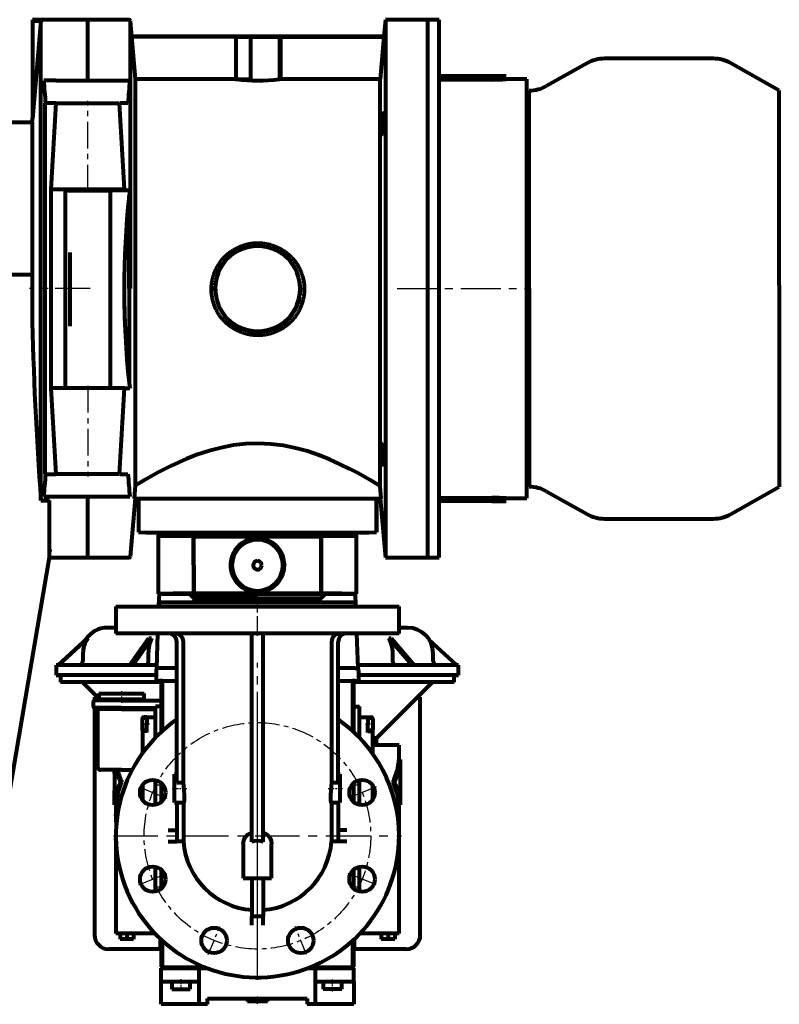
# Model space of a CAD drawing. Units: millimetres. Extents: x 4754 to 15848, y -776 to 776.
# Drawn here: x 5619 to 6156, y -348 to 348 of the extents above; entities that cross this region are included whole.
import ezdxf

# ---------------------------------------------------------------- set-up
doc = ezdxf.new("R2010")
doc.units = ezdxf.units.MM
for name, pattern in [('CENTER_per1_scale0.033686', [1.711272, 1.069545, -0.213909, 0.213909, -0.213909]), ('CENTER_per1_scale0.039370', [2, 1.25, -0.25, 0.25, -0.25]), ('CENTER_per1_scale0.059055', [3, 1.875, -0.375, 0.375, -0.375]), ('CENTER_per1_scale0.098425', [5, 3.125, -0.625, 0.625, -0.625]), ('CENTER_per1_scale0.102362', [5.2, 3.25, -0.65, 0.65, -0.65]), ('CENTER_per1_scale0.137690', [6.994651, 4.371657, -0.874331, 0.874331, -0.874331]), ('CENTER_per1_scale0.354331', [18, 11.25, -2.25, 2.25, -2.25]), ('CENTER_per1_scale0.433071', [22, 13.75, -2.75, 2.75, -2.75]), ('CENTER_per1_scale0.774467', [39.342928, 24.58933, -4.917866, 4.917866, -4.917866]), ('CENTER_per2_scale0.597933', [30.375, 18.984375, -3.796875, 3.796875, -3.796875]), ('CENTER_per2_scale0.885827', [45, 28.125, -5.625, 5.625, -5.625]), ('CENTER_per4_scale0.937500', [47.625022, 29.765639, -5.953128, 5.953128, -5.953128]), ('CENTER_per4_scale0.984252', [50, 31.25, -6.25, 6.25, -6.25]), ('CENTER_pera_scale0.494739', [25.132741, 15.707963, -3.141593, 3.141593, -3.141593])]:
    doc.linetypes.add(name, pattern=pattern)

# ---------------------------------------------------------------- blocks, each defined once
blk = doc.blocks.new('Проекция_1')
at = {"color": 7, "linetype": 'Continuous', "lineweight": 80}
for p, q in [((172.85, 347.76), (172.85, 346.9)), ((211.85, 347.76), (172.85, 347.76)), ((172.85, 346.9), (172.85, 277.83)), ((178.85, 346.9), (172.85, 277.83)), ((172.85, 346.9), (178.85, 346.9)), ((178.85, 8.05), (178.85, 346.9)), ((211.85, 304.76), (211.85, 347.76)), ((241.08, 347.76), (212, 347.76)), ((212, 304.76), (212, 347.76)), ((243.05, 335.76), (242.08, 346.84)), ((242.08, 157.76), (242.08, 346.84)), ((422, 347.76), (420.95, 335.76)), ((422, 347.76), (422, 347.76)), ((452, 347.76), (422, 347.76)), ((422, 347.76), (422, -32.24)), ((452, -32.24), (452, 347.76)), ((460, 347.76), (452, 347.76)), ((452, 157.76), (452, 347.76)), ((460, -32.24), (460, 347.76)), ((243.04, 335.74), (243.05, 335.76)), ((316.77, 335.74), (243.04, 335.74)), ((245.67, 305.66), (243.04, 335.74)), ((315.97, 335.77), (243.05, 335.77)), ((316.77, 305.66), (316.77, 335.74)), ((326.97, 305.75), (326.97, 335.75)), ((347.17, 335.74), (347.17, 305.66)), ((347.17, 335.74), (420.96, 335.74)), ((347.97, 335.78), (347.97, 305.78)), ((420.95, 335.77), (347.97, 335.77)), ((420.96, 335.74), (418.33, 305.66)), ((420.96, 335.74), (420.95, 335.76)), ((653.6, 320.26), (576.7, 320.26)), ((564.44, 317.05), (535.86, 300.97)), ((700.15, 297.76), (665.86, 317.05)), ((497.05, 307.78), (460, 307.78)), ((460, 307.73), (497.05, 307.73)), ((497.22, 307.78), (497.05, 307.78)), ((497.05, 307.73), (497.22, 307.73)), ((189.43, 304.76), (180.85, 304.76)), ((189.43, 304.76), (211.85, 304.76)), ((211.85, 304.76), (234.27, 304.76)), ((234.27, 304.76), (241.56, 304.76)), ((316.77, 305.66), (245.67, 305.66)), ((245.67, 18.69), (245.67, 305.66)), ((418.33, 305.66), (347.17, 305.66)), ((418.33, 18.32), (418.33, 305.66)), ((460, 305.44), (497.05, 305.44)), ((497.05, 305.39), (460, 305.39)), ((522, 305.76), (507.15, 305.76)), ((522, 157.76), (522, 305.76)), ((523.6, 295.76), (522, 295.76)), ((523.6, 157.76), (523.6, 297.76)), ((700.15, 160.19), (700.15, 297.76)), ((189.35, 288.76), (181.85, 288.76)), ((181.85, 26.76), (181.85, 288.76)), ((189.35, 288.76), (185.85, 228.01)), ((189.43, 288.76), (234.27, 288.76)), ((237.85, 228.01), (234.35, 288.76)), ((240.25, 288.76), (234.82, 288.76)), ((172.85, 279.18), (172.5, 275.26)), ((114.58, 275.26), (172.55, 275.26)), ((172.55, 275.26), (172.55, 167.76)), ((185.85, 228.01), (211.85, 228.01)), ((185.92, 228.01), (185.92, 87.51)), ((196, 227.22), (196, 87.51)), ((209.85, 227.26), (209.85, 228.01)), ((211.85, 228.01), (211.85, 227.26)), ((211.85, 228.01), (237.85, 228.01)), ((212, 227.26), (212, 228.01)), ((227.73, 227.22), (241.58, 227.33)), ((227.73, 227.22), (227.73, 87.22)), ((241.58, 227.33), (241.08, 223.33)), ((241.08, 227.33), (241.58, 227.33)), ((241.08, 157.76), (241.08, 223.33)), ((199.51, 131.2), (199.51, 183.2)), ((121.03, 167.76), (172.55, 167.76)), ((172.55, 167.76), (172.55, 142.43)), ((700.15, 160.19), (700.15, 17.76)), ((241.08, 157.76), (241.08, 91.32)), ((362, 157.39), (362, 157.39)), ((452, -32.24), (452, 157.76)), ((522, 9.76), (522, 157.76)), ((523.6, 157.76), (523.6, 17.76)), ((241.08, 91.32), (241.58, 87.33)), ((185.85, 87.51), (189.35, 26.76)), ((211.85, 87.51), (185.85, 87.51)), ((237.85, 87.51), (211.85, 87.51)), ((234.35, 26.76), (237.85, 87.51)), ((241.58, 87.33), (237.83, 87.3)), ((241.08, 87.33), (237.84, 87.33)), ((181.85, 26.76), (189.35, 26.76)), ((234.27, 26.76), (189.43, 26.76)), ((234.82, 26.76), (240.25, 26.76)), ((244.96, 9.64), (245.67, 18.69)), ((419.01, 9.64), (418.33, 18.32)), ((522, 19.76), (523.6, 19.76)), ((535.86, 14.55), (564.44, -1.53)), ((665.86, -1.53), (700.15, 17.76)), ((178.85, 8.05), (184.85, 8.05)), ((189.43, 10.76), (180.85, 10.76)), ((184.85, -32.24), (184.85, 8.05)), ((211.85, 10.76), (189.43, 10.76)), ((211.85, -32.24), (211.85, 10.76)), ((234.27, 10.76), (211.85, 10.76)), ((212, -32.24), (212, 10.76)), ((241.56, 10.76), (234.27, 10.76)), ((242.08, -31.33), (245.68, 9.81)), ((247.7, 9.64), (247.7, -14.36)), ((415.7, 9.88), (415.7, -14.12)), ((415.7, -14.36), (415.7, 9.64)), ((418.32, 9.81), (422, -32.24)), ((460, 10.08), (497.29, 10.08)), ((460, 7.78), (496.18, 7.78)), ((497.29, 7.73), (460, 7.73)), ((496.18, 7.78), (497.29, 7.78)), ((507.28, 9.76), (522, 9.76)), ((576.7, -4.74), (653.6, -4.74)), ((261.7, -16.76), (261.7, -57.76)), ((263.89, -16.71), (263.97, -14.41)), ((286.66, -18.55), (287.66, -17.54)), ((287.66, -17.55), (286.66, -18.55)), ((286.66, -18.55), (286.74, -56.55)), ((286.74, -56.55), (286.66, -18.55)), ((375.66, -17.37), (287.66, -17.55)), ((287.66, -17.54), (375.66, -17.37)), ((288.9, -16.62), (288.97, -14.45)), ((289.7, -16.62), (373.7, -16.62)), ((289.7, -16.62), (289.7, -16.89)), ((373.7, -16.89), (289.7, -16.89)), ((289.7, -16.89), (289.7, -17.54)), ((291.47, -14.46), (291.39, -16.62)), ((331.7, -19.57), (328.4, -19.88)), ((372.01, -16.62), (371.93, -14.46)), ((373.7, -16.89), (373.7, -16.62)), ((373.7, -17.37), (373.7, -16.89)), ((374.5, -16.62), (374.43, -14.45)), ((376.66, -18.37), (375.66, -17.37)), ((375.66, -17.37), (376.66, -18.36)), ((376.66, -18.36), (376.74, -56.36)), ((376.74, -56.37), (376.66, -18.37)), ((399.51, -16.71), (399.43, -14.41)), ((401.7, -57.76), (401.7, -16.76)), ((415.7, -14.12), (415.7, -14.36)), ((185.15, -26.31), (184.85, -28.1)), ((134.85, -326.24), (184.85, -32.24)), ((184.85, -32.24), (211.85, -32.24)), ((212, -32.24), (241.08, -32.24)), ((331.7, -34.58), (331.15, -34.63)), ((348.38, -30.73), (349.66, -31.29)), ((349.66, -31.31), (349.66, -31.29)), ((422, -32.24), (452, -32.24)), ((452, -32.24), (460, -32.24)), ((312.7, -37.46), (312.7, -37.54)), ((350.69, -36.94), (349.69, -37.92)), ((350.69, -36.94), (350.69, -36.97)), ((350.7, -37.6), (350.7, -37.52)), ((262.18, -65.7), (262.46, -57.78)), ((283.7, -57.76), (286.7, -60.76)), ((286.74, -56.55), (287.74, -57.55)), ((287.74, -57.54), (286.74, -56.55)), ((287.25, -63.76), (287.35, -60.77)), ((287.74, -57.55), (375.74, -57.37)), ((375.74, -57.37), (287.74, -57.54)), ((289.7, -57.54), (289.7, -57.89)), ((289.7, -57.89), (373.7, -57.89)), ((289.85, -60.8), (289.75, -63.76)), ((373.65, -63.76), (373.55, -60.8)), ((373.7, -57.89), (373.7, -57.37)), ((376.74, -56.36), (375.74, -57.37)), ((375.74, -57.37), (376.74, -56.37)), ((376.15, -63.76), (376.05, -60.77)), ((376.7, -60.76), (379.7, -57.76)), ((401.22, -65.7), (400.94, -57.78)), ((231.7, -66.76), (431.7, -66.76)), ((231.7, -66.76), (231.7, -85.76)), ((262.7, -63.76), (261.9, -66.76)), ((262.7, -63.76), (400.7, -63.76)), ((401.5, -66.76), (400.7, -63.76)), ((431.7, -85.76), (431.7, -66.76)), ((231.7, -81.76), (225.7, -81.76)), ((437.7, -81.76), (431.7, -81.76)), ((190.89, -108.26), (211.76, -89.06)), ((212.02, -89.06), (191.15, -108.26)), ((211.76, -89.06), (212.02, -89.06)), ((431.7, -85.76), (231.7, -85.76)), ((241.71, -108.26), (254.91, -89.06)), ((256.86, -89.06), (243.65, -108.26)), ((254.91, -89.06), (256.86, -89.06)), ((260.62, -110.26), (261.48, -85.76)), ((327.7, -91.76), (327.7, -85.76)), ((335.7, -91.76), (335.7, -85.76)), ((402.78, -110.26), (401.92, -85.76)), ((440.85, -108.26), (424.54, -89.06)), ((424.54, -89.06), (426.11, -89.06)), ((426.11, -89.06), (442.42, -108.26)), ((472.52, -108.26), (453.05, -90.35)), ((274.7, -114.26), (274.7, -91.76)), ((279.39, -114.26), (279.39, -91.76)), ((327.7, -114.26), (327.7, -91.76)), ((335.7, -114.26), (335.7, -91.76)), ((384.01, -91.76), (384.01, -114.26)), ((388.7, -114.26), (388.7, -91.76)), ((208.52, -99.76), (208.52, -105.26)), ((254.64, -99.76), (254.64, -105.26)), ((427.27, -105.26), (427.27, -99.76)), ((455.7, -105.26), (455.7, -99.76)), ((260.69, -108.26), (189.7, -108.26)), ((189.7, -108.26), (189.7, -115.26)), ((262.1, -110.26), (260.62, -110.26)), ((262.6, -110.26), (262.2, -110.26)), ((274.7, -110.26), (262.6, -110.26)), ((400.8, -110.26), (388.7, -110.26)), ((400.8, -110.26), (401.2, -110.26)), ((401.33, -110.26), (402.78, -110.26)), ((473.7, -108.26), (402.71, -108.26)), ((473.7, -115.26), (473.7, -108.26)), ((189.7, -115.26), (192.7, -115.26)), ((260.1, -115.26), (189.7, -115.26)), ((192.7, -115.26), (192.7, -120.26)), ((260.1, -115.26), (192.7, -115.26)), ((260.1, -112.26), (260.1, -119.26)), ((274.7, -191.2), (274.7, -114.26)), ((279.39, -191.2), (279.39, -114.26)), ((327.7, -233.08), (327.7, -114.26)), ((335.7, -233.08), (335.7, -114.26)), ((384.01, -114.26), (384.01, -191.2)), ((388.7, -191.2), (388.7, -114.26)), ((403.3, -119.26), (403.3, -112.26)), ((470.7, -115.26), (403.3, -115.26)), ((473.7, -115.26), (403.3, -115.26)), ((470.7, -120.26), (470.7, -115.26)), ((470.7, -115.26), (473.7, -115.26)), ((263.74, -120.26), (192.7, -120.26)), ((208.2, -120.26), (219.7, -131.76)), ((260.1, -119.26), (262.6, -119.26)), ((264.7, -119.26), (262.6, -119.26)), ((263.74, -119.26), (263.74, -155.4)), ((264.7, -119.26), (274.7, -119.26)), ((264.7, -154.52), (264.7, -119.26)), ((388.7, -119.26), (398.7, -119.26)), ((398.7, -119.26), (398.7, -154.52)), ((400.8, -119.26), (398.7, -119.26)), ((399.67, -155.4), (399.67, -119.26)), ((470.7, -120.26), (399.67, -120.26)), ((400.8, -119.26), (403.3, -119.26)), ((415.7, -159.76), (455.2, -120.26)), ((216.7, -130.76), (218.7, -130.76)), ((216.7, -130.76), (216.7, -133.23)), ((219.7, -128.23), (235.7, -128.23)), ((219.7, -128.23), (219.7, -132.23)), ((235.7, -128.23), (251.7, -128.23)), ((251.7, -132.23), (251.7, -128.23)), ((444.7, -130.76), (446.7, -130.76)), ((446.7, -298.76), (446.7, -130.76)), ((215.7, -134.23), (215.7, -137.23)), ((235.7, -133.23), (216.7, -133.23)), ((235.7, -138.23), (216.7, -138.23)), ((216.7, -138.23), (216.7, -298.76)), ((217.7, -138.23), (218.7, -139.23)), ((219.7, -132.23), (235.7, -132.23)), ((220.17, -132.23), (221.17, -133.23)), ((222.48, -132.23), (222.48, -133.23)), ((235.7, -132.23), (251.7, -132.23)), ((235.7, -133.23), (263.74, -133.23)), ((235.7, -138.23), (259.7, -138.23)), ((248.92, -133.23), (248.92, -132.23)), ((263.74, -137.36), (259.7, -137.36)), ((259.7, -159.36), (259.7, -137.36)), ((399.67, -137.36), (403.7, -137.36)), ((403.7, -159.36), (403.7, -137.36)), ((218.7, -139.23), (218.7, -179.73)), ((235.7, -139.23), (218.7, -139.23)), ((235.7, -139.23), (259.7, -139.23)), ((253.7, -145.71), (250.7, -145.71)), ((253.7, -144.96), (251.45, -144.96)), ((253.7, -144.96), (259.7, -144.96)), ((253.7, -144.96), (253.7, -149.96)), ((403.7, -144.96), (409.7, -144.96)), ((409.7, -144.96), (411.95, -144.96)), ((409.7, -144.96), (409.7, -149.96)), ((412.7, -145.71), (409.7, -145.71)), ((250.2, -146.21), (250.2, -153.71)), ((253.7, -155.7), (253.7, -149.96)), ((409.7, -155.7), (409.7, -149.96)), ((413.2, -146.21), (413.2, -153.71)), ((250.45, -154.15), (250.45, -155.7)), ((250.45, -155.7), (250.45, -170.46)), ((250.7, -154.21), (253.7, -154.21)), ((253.7, -154.7), (251.45, -154.7)), ((409.7, -154.21), (412.7, -154.21)), ((409.7, -154.7), (411.95, -154.7)), ((412.95, -154.15), (412.95, -155.7)), ((412.95, -155.7), (412.95, -170.46)), ((415.7, -159.76), (412.95, -159.76)), ((415.7, -164.76), (415.7, -159.76)), ((431.7, -164.76), (412.95, -164.76)), ((431.7, -174.76), (431.7, -164.76)), ((431.62, -174.76), (432.62, -174.76)), ((432.62, -184.76), (432.62, -174.76)), ((235.7, -182.23), (221.2, -182.23)), ((230.78, -184.76), (230.7, -184.76)), ((230.7, -184.76), (230.7, -196.76)), ((230.78, -184.76), (230.78, -182.23)), ((235.7, -182.23), (243.19, -182.23)), ((273.2, -205.22), (273.2, -185.22)), ((274.7, -185.22), (273.2, -185.22)), ((390.2, -185.22), (388.7, -185.22)), ((390.2, -205.22), (390.2, -185.22)), ((432.62, -184.76), (432.7, -184.76)), ((432.7, -196.76), (432.7, -184.76)), ((236, -190.76), (234.95, -190.76)), ((250.45, -192.93), (250.45, -203.35)), ((259.7, -206.94), (259.7, -189.35)), ((263.74, -191.39), (263.74, -191.9)), ((263.74, -191.9), (263.74, -193.61)), ((263.74, -193.61), (263.74, -204.9)), ((279.39, -191.2), (274.7, -191.2)), ((388.7, -191.2), (384.01, -191.2)), ((399.67, -191.9), (399.67, -191.39)), ((399.67, -193.61), (399.67, -191.9)), ((399.67, -204.9), (399.67, -193.61)), ((403.7, -206.94), (403.7, -189.35)), ((412.95, -192.93), (412.95, -203.35)), ((427.4, -190.76), (428.45, -190.76)), ((230.78, -196.76), (230.7, -196.76)), ((230.78, -206.76), (230.78, -196.76)), ((249.25, -200.77), (249.25, -195.52)), ((250.25, -195.52), (249.25, -195.52)), ((249.25, -200.98), (249.25, -200.77)), ((250.45, -195.53), (250.25, -195.52)), ((250.25, -200.77), (250.25, -195.52)), ((250.25, -203.06), (250.25, -200.77)), ((413.15, -195.52), (412.95, -195.53)), ((414.15, -195.52), (413.15, -195.52)), ((413.15, -200.77), (413.15, -195.52)), ((413.15, -203.06), (413.15, -200.77)), ((414.15, -200.77), (414.15, -195.52)), ((414.15, -200.98), (414.15, -200.77)), ((432.62, -206.76), (432.62, -196.76)), ((432.62, -196.76), (432.7, -196.76)), ((231.78, -206.76), (230.78, -206.76)), ((231.7, -206.76), (231.7, -213.76)), ((273.2, -205.22), (279.74, -205.22)), ((274.7, -205.22), (274.7, -232.76)), ((279.39, -205.22), (279.39, -232.76)), ((383.66, -205.22), (390.2, -205.22)), ((384.01, -205.22), (384.01, -232.76)), ((388.7, -205.22), (388.7, -232.76)), ((431.62, -206.76), (432.62, -206.76)), ((431.7, -297.76), (431.7, -206.76)), ((268.7, -224.76), (274.7, -224.76)), ((394.7, -224.76), (388.7, -224.76)), ((231.7, -231.76), (231.7, -297.76)), ((268.7, -232.76), (274.7, -232.76)), ((279.39, -232.76), (274.7, -232.76)), ((321.7, -234.46), (321.7, -258.76)), ((341.7, -258.76), (341.7, -234.46)), ((388.7, -232.76), (384.01, -232.76)), ((394.7, -232.76), (388.7, -232.76)), ((259.7, -268.17), (259.7, -250.58)), ((263.74, -252.61), (263.74, -263.9)), ((399.67, -263.9), (399.67, -252.61)), ((403.7, -268.17), (403.7, -250.58)), ((263.74, -263.9), (263.74, -265.61)), ((321.7, -258.76), (331.7, -258.76)), ((327.7, -258.76), (327.7, -285.76)), ((331.7, -258.76), (341.7, -258.76)), ((335.7, -258.76), (335.7, -285.76)), ((399.67, -265.61), (399.67, -263.9)), ((263.74, -265.61), (263.74, -266.13)), ((399.67, -266.13), (399.67, -265.61)), ((327.7, -291.76), (327.7, -285.76)), ((335.7, -285.76), (327.7, -285.76)), ((335.7, -291.76), (335.7, -285.76)), ((259.32, -297.76), (231.7, -297.76)), ((234.69, -297.76), (234.69, -301.76)), ((239.47, -297.76), (239.47, -301.76)), ((244.25, -297.76), (244.25, -301.76)), ((431.7, -297.76), (404.08, -297.76)), ((419.15, -297.76), (419.15, -301.76)), ((423.93, -297.76), (423.93, -301.76)), ((428.72, -297.76), (428.72, -301.76)), ((239.47, -301.76), (234.69, -301.76)), ((244.25, -301.76), (239.47, -301.76)), ((263.24, -305.51), (263.24, -301.89)), ((263.5, -301.89), (263.24, -301.89)), ((263.24, -309.12), (263.24, -305.51)), ((263.74, -305.51), (263.24, -305.51)), ((263.74, -302.11), (263.74, -321.26)), ((264.7, -321.76), (264.7, -302.99)), ((398.7, -302.99), (398.7, -321.76)), ((399.67, -321.26), (399.67, -302.11)), ((399.67, -305.51), (400.17, -305.51)), ((399.9, -301.89), (400.17, -301.89)), ((400.17, -305.51), (400.17, -301.89)), ((400.17, -309.12), (400.17, -305.51)), ((423.93, -301.76), (419.15, -301.76)), ((428.72, -301.76), (423.93, -301.76)), ((263.24, -308.76), (226.7, -308.76)), ((263.74, -309.12), (263.24, -309.12)), ((399.67, -309.12), (400.17, -309.12)), ((436.7, -308.76), (400.17, -308.76)), ((264.24, -321.76), (263.74, -321.26)), ((264.7, -321.26), (263.74, -321.26)), ((263.74, -322.26), (264.24, -321.76)), ((263.74, -331.76), (263.74, -322.26)), ((263.74, -322.26), (290.67, -322.26)), ((264.24, -321.76), (264.7, -321.76)), ((264.7, -321.76), (264.24, -321.76)), ((294.94, -321.76), (264.7, -321.76)), ((290.67, -322.26), (291.17, -321.76)), ((290.67, -347.76), (290.67, -322.26)), ((290.67, -322.26), (296.24, -322.26)), ((367.17, -322.26), (372.74, -322.26)), ((398.7, -321.76), (368.46, -321.76)), ((372.74, -322.26), (372.24, -321.76)), ((372.74, -322.26), (399.67, -322.26)), ((372.74, -347.76), (372.74, -322.26)), ((399.67, -321.26), (398.7, -321.26)), ((398.7, -321.76), (399.17, -321.76)), ((399.17, -321.76), (398.7, -321.76)), ((399.17, -321.76), (399.67, -321.26)), ((399.17, -321.76), (399.67, -322.26)), ((399.67, -331.76), (399.67, -322.26)), ((263.74, -347.76), (263.74, -331.76)), ((263.74, -331.76), (290.67, -331.76)), ((271.17, -331.76), (271.17, -336.96)), ((284.17, -336.96), (284.17, -331.76)), ((372.74, -331.76), (399.67, -331.76)), ((378.2, -331.76), (378.2, -336.96)), ((391.2, -336.96), (391.2, -331.76)), ((399.67, -331.76), (399.67, -347.76)), ((271.17, -336.96), (277.67, -336.96)), ((277.67, -336.96), (284.17, -336.96)), ((384.7, -336.96), (378.2, -336.96)), ((391.2, -336.96), (384.7, -336.96)), ((296.51, -347.76), (296.51, -343.76)), ((296.51, -343.76), (366.89, -343.76)), ((324.77, -343.76), (324.77, -345.76)), ((338.77, -345.76), (324.77, -345.76)), ((338.77, -345.76), (338.77, -343.76)), ((366.89, -343.76), (366.89, -347.76)), ((290.67, -347.76), (263.74, -347.76)), ((296.51, -347.76), (290.67, -347.76)), ((372.74, -347.76), (366.89, -347.76)), ((399.67, -347.76), (372.74, -347.76))]:
    blk.add_line(p, q, dxfattribs=at)
at = {"color": 7, "linetype": 'CENTER_per2_scale0.597933', "lineweight": 30}
for p, q in [((211.85, 226.34), (211.85, 290.42)), ((211.85, 89.17), (211.85, 25.09))]:
    blk.add_line(p, q, dxfattribs=at)
at = {"color": 7, "linetype": 'CENTER_per1_scale0.774467', "lineweight": 30}
blk.add_line((213.51, 157.76), (170.84, 157.76), dxfattribs=at)
at = {"color": 7, "linetype": 'CENTER_per2_scale0.885827', "lineweight": 30}
blk.add_line((430.33, 157.76), (523.67, 157.76), dxfattribs=at)
at = {"color": 7, "linetype": 'CENTER_per1_scale0.433071', "lineweight": 30}
blk.add_line((331.7, -87.42), (331.7, -62.09), dxfattribs=at)
at = {"color": 7, "linetype": 'CENTER_per4_scale0.937500', "lineweight": 30}
blk.add_line((331.7, -300.42), (331.7, -106.59), dxfattribs=at)
at = {"color": 7, "linetype": 'CENTER_per1_scale0.098425', "lineweight": 30}
blk.add_line((235.7, -126.56), (235.7, -134.89), dxfattribs=at)
at = {"color": 7, "linetype": 'CENTER_per4_scale0.984252', "lineweight": 30}
for p, q in [((331.7, -330.42), (331.7, -127.09)), ((230.03, -228.76), (433.37, -228.76))]:
    blk.add_line(p, q, dxfattribs=at)
at = {"color": 7, "linetype": 'CENTER_per1_scale0.059055', "lineweight": 30}
for p, q in [((255.37, -149.96), (249.03, -149.96)), ((414.37, -149.96), (408.03, -149.96))]:
    blk.add_line(p, q, dxfattribs=at)
at = {"color": 7, "linetype": 'CENTER_per1_scale0.354331', "lineweight": 30}
for p, q in [((247.94, -194.06), (267.64, -202.22)), ((415.47, -194.06), (395.76, -202.22)), ((247.94, -263.45), (267.64, -255.29)), ((415.47, -263.45), (395.76, -255.29)), ((297, -312.52), (305.17, -292.81)), ((366.4, -312.52), (358.23, -292.81))]:
    blk.add_line(p, q, dxfattribs=at)
at = {"color": 7, "linetype": 'CENTER_per1_scale0.033686', "lineweight": 30}
for p, q in [((261.21, -192.76), (266.26, -192.76)), ((263.74, -195.28), (263.74, -190.23)), ((397.14, -192.76), (402.19, -192.76)), ((399.67, -195.28), (399.67, -190.23)), ((263.74, -267.28), (263.74, -262.23)), ((399.67, -267.28), (399.67, -262.23)), ((261.21, -264.76), (266.26, -264.76)), ((397.14, -264.76), (402.19, -264.76))]:
    blk.add_line(p, q, dxfattribs=at)
at = {"color": 7, "linetype": 'CENTER_per1_scale0.137690', "lineweight": 30}
for p, q in [((271.53, -195.22), (281.86, -195.22)), ((381.54, -195.22), (391.87, -195.22))]:
    blk.add_line(p, q, dxfattribs=at)
at = {"color": 7, "linetype": 'CENTER_per1_scale0.102362', "lineweight": 30}
for p, q in [((277.67, -330.09), (277.67, -338.62)), ((384.7, -338.62), (384.7, -330.09))]:
    blk.add_line(p, q, dxfattribs=at)
at = {"color": 7, "linetype": 'CENTER_per1_scale0.039370', "lineweight": 30}
blk.add_line((331.77, -347.42), (331.77, -342.09), dxfattribs=at)
at = {"color": 7, "lineweight": 80, "flags": 128}
for points in [[(419.16, 268.84), (419.19, 270.89), (419.3, 273.3), (419.47, 275.81), (419.68, 278.13), (419.9, 280.01), (420.11, 281.23), (420.29, 281.65), (420.41, 281.21), (420.47, 279.98), (420.45, 278.09), (420.37, 275.77), (420.23, 273.26), (420.04, 270.85), (419.82, 268.8), (419.61, 267.36), (419.41, 266.68), (419.26, 266.86), (419.17, 267.86), (419.16, 268.84)], [(365, 157.44), (365, 157.92), (364.98, 158.41), (364.96, 158.9), (364.94, 159.39), (364.9, 159.88), (364.86, 160.36), (364.81, 160.84), (364.76, 161.32), (364.69, 161.8), (364.64, 162.18), (364.58, 162.57), (364.51, 162.95), (364.44, 163.34), (364.36, 163.73), (364.28, 164.11), (364.2, 164.5), (364.11, 164.88), (364.01, 165.26), (363.9, 165.7), (363.77, 166.13), (363.65, 166.57), (363.51, 167), (363.37, 167.44), (363.22, 167.87), (363.07, 168.29), (362.92, 168.71), (362.75, 169.15), (362.57, 169.58), (362.39, 170.01), (362.2, 170.43), (362.01, 170.85), (361.81, 171.27), (361.62, 171.67), (361.42, 172.06), (361.21, 172.44), (361.01, 172.83), (360.79, 173.21), (360.57, 173.59), (360.34, 173.97), (360.11, 174.35), (359.86, 174.74), (359.6, 175.13), (359.34, 175.51), (359.08, 175.89), (358.8, 176.27), (358.53, 176.64), (358.25, 177.01), (357.96, 177.37), (357.67, 177.73), (357.38, 178.08), (357.08, 178.42), (356.78, 178.77), (356.48, 179.09), (356.18, 179.41), (355.88, 179.73), (355.57, 180.04), (355.26, 180.35), (354.95, 180.65), (354.64, 180.94), (354.33, 181.22), (354.01, 181.5), (353.7, 181.78), (353.38, 182.04), (353, 182.35), (352.62, 182.66), (352.23, 182.96), (351.85, 183.25), (351.54, 183.47), (351.22, 183.69), (350.91, 183.91), (350.59, 184.13), (350.27, 184.34), (349.94, 184.55), (349.61, 184.76), (349.28, 184.96), (348.94, 185.17), (348.58, 185.37), (348.22, 185.57), (347.86, 185.77), (347.49, 185.97), (347.12, 186.16), (346.75, 186.34), (346.37, 186.52), (346, 186.7), (345.62, 186.87), (345.29, 187.01), (344.97, 187.15), (344.64, 187.28), (344.31, 187.41), (343.99, 187.54), (343.67, 187.66), (343.35, 187.78), (343.02, 187.89), (342.55, 188.05), (342.08, 188.2), (341.61, 188.35), (341.14, 188.49), (340.66, 188.62), (340.18, 188.74), (339.71, 188.86), (339.26, 188.96), (338.82, 189.05), (338.37, 189.14), (337.92, 189.23), (337.46, 189.31), (337, 189.38), (336.54, 189.44), (336.07, 189.5), (335.6, 189.56), (335.13, 189.61), (334.66, 189.65), (334.19, 189.68), (333.74, 189.71), (333.3, 189.73), (332.85, 189.74), (332.4, 189.75), (331.96, 189.75), (331.44, 189.75), (330.93, 189.73), (330.42, 189.71), (329.91, 189.69), (329.41, 189.65), (328.91, 189.61), (328.42, 189.56), (327.92, 189.5), (327.43, 189.44), (326.99, 189.38), (326.55, 189.31), (326.11, 189.23), (325.67, 189.15), (325.23, 189.06), (324.79, 188.97), (324.35, 188.87), (323.91, 188.76), (323.47, 188.65), (323.04, 188.54), (322.61, 188.41), (322.17, 188.28), (321.74, 188.15), (321.32, 188.01), (320.89, 187.86), (320.47, 187.71), (320.03, 187.55), (319.59, 187.38), (319.16, 187.2), (318.72, 187.02), (318.3, 186.83), (317.87, 186.64), (317.42, 186.42), (316.96, 186.2), (316.52, 185.97), (316.07, 185.73), (315.63, 185.49), (315.2, 185.24), (314.77, 184.99), (314.38, 184.75), (313.99, 184.51), (313.61, 184.26), (313.23, 184), (312.85, 183.74), (312.47, 183.48), (312.1, 183.21), (311.74, 182.93), (311.38, 182.65), (311.02, 182.37), (310.66, 182.08), (310.31, 181.78), (309.98, 181.5), (309.66, 181.21), (309.34, 180.92), (309.02, 180.62), (308.71, 180.32), (308.36, 179.97), (308.01, 179.61), (307.66, 179.25), (307.32, 178.88), (306.99, 178.5), (306.67, 178.13), (306.35, 177.75), (306.04, 177.37), (305.74, 176.99), (305.43, 176.59), (305.13, 176.18), (304.84, 175.77), (304.56, 175.36), (304.28, 174.95), (304, 174.52), (303.74, 174.1), (303.48, 173.67), (303.23, 173.24), (302.98, 172.8), (302.74, 172.36), (302.51, 171.92), (302.29, 171.47), (302.07, 171.02), (301.87, 170.6), (301.69, 170.18), (301.51, 169.76), (301.33, 169.34), (301.16, 168.92), (301, 168.49), (300.83, 168.02), (300.67, 167.55), (300.51, 167.08), (300.37, 166.6), (300.23, 166.13), (300.09, 165.64), (299.97, 165.16), (299.86, 164.71), (299.75, 164.26), (299.66, 163.81), (299.57, 163.35), (299.48, 162.89), (299.4, 162.43), (299.33, 161.97), (299.27, 161.5), (299.21, 161.04), (299.16, 160.57), (299.12, 160.1), (299.08, 159.62), (299.05, 159.18), (299.03, 158.73), (299.01, 158.29), (299, 157.84), (299, 157.4)], [(299, 157.4), (299, 156.97), (299.01, 156.55), (299.03, 156.13), (299.05, 155.71), (299.07, 155.29), (299.1, 154.87), (299.14, 154.38), (299.2, 153.88), (299.25, 153.39), (299.32, 152.9), (299.39, 152.47), (299.46, 152.03), (299.54, 151.6), (299.62, 151.16), (299.71, 150.73), (299.81, 150.29), (299.91, 149.86), (300.02, 149.43), (300.13, 149), (300.25, 148.57), (300.38, 148.14), (300.52, 147.71), (300.66, 147.28), (300.8, 146.86), (300.95, 146.43), (301.11, 146.01), (301.28, 145.57), (301.46, 145.14), (301.65, 144.7), (301.84, 144.28), (302.04, 143.85), (302.24, 143.43), (302.44, 143.03), (302.64, 142.64), (302.84, 142.25), (303.06, 141.87), (303.27, 141.49), (303.49, 141.11), (303.71, 140.74), (303.94, 140.38), (304.19, 140), (304.43, 139.62), (304.68, 139.26), (304.94, 138.89), (305.2, 138.53), (305.46, 138.18), (305.73, 137.83), (306, 137.48), (306.28, 137.14), (306.57, 136.8), (306.85, 136.46), (307.15, 136.13), (307.43, 135.82), (307.71, 135.51), (308, 135.21), (308.29, 134.91), (308.59, 134.61), (308.88, 134.32), (309.18, 134.04), (309.48, 133.77), (309.78, 133.49), (310.09, 133.22), (310.41, 132.95), (310.71, 132.69), (311.02, 132.44), (311.33, 132.19), (311.65, 131.94), (311.97, 131.7), (312.3, 131.45), (312.64, 131.21), (312.98, 130.97), (313.32, 130.74), (313.67, 130.51), (314.02, 130.29), (314.36, 130.07), (314.72, 129.85), (315.07, 129.64), (315.47, 129.41), (315.87, 129.19), (316.27, 128.97), (316.67, 128.76), (317.07, 128.56), (317.48, 128.36), (317.89, 128.17), (318.3, 127.98), (318.73, 127.79), (319.16, 127.61), (319.6, 127.43), (320.04, 127.26), (320.48, 127.1), (320.92, 126.94), (321.41, 126.77), (321.9, 126.62), (322.38, 126.47), (322.88, 126.32), (323.37, 126.19), (323.86, 126.06), (324.36, 125.94), (324.81, 125.84), (325.27, 125.74), (325.73, 125.65), (326.18, 125.57), (326.64, 125.49), (327.1, 125.42), (327.56, 125.36), (328.02, 125.3), (328.49, 125.25), (328.95, 125.2), (329.41, 125.16), (329.87, 125.13), (330.31, 125.11), (330.75, 125.09), (331.19, 125.07), (331.63, 125.07), (332.07, 125.06), (332.57, 125.07), (333.08, 125.08), (333.59, 125.1), (334.09, 125.13), (334.6, 125.16), (335.1, 125.21), (335.59, 125.25), (336.09, 125.31), (336.58, 125.38), (337.08, 125.45), (337.59, 125.53), (338.09, 125.62), (338.59, 125.71), (339.09, 125.82), (339.59, 125.93), (340.08, 126.05), (340.57, 126.17), (341.06, 126.3), (341.55, 126.44), (342.03, 126.59), (342.51, 126.74), (342.98, 126.91), (343.46, 127.07), (343.89, 127.23), (344.31, 127.4), (344.74, 127.57), (345.16, 127.75), (345.58, 127.93), (346, 128.12), (346.45, 128.33), (346.89, 128.54), (347.34, 128.77), (347.78, 129), (348.21, 129.23), (348.64, 129.48), (349.07, 129.72), (349.46, 129.96), (349.85, 130.2), (350.23, 130.44), (350.61, 130.69), (350.99, 130.95), (351.36, 131.21), (351.74, 131.48), (352.11, 131.76), (352.47, 132.04), (352.84, 132.32), (353.2, 132.62), (353.56, 132.91), (353.89, 133.2), (354.22, 133.49), (354.55, 133.79), (354.87, 134.09), (355.2, 134.4), (355.5, 134.7), (355.8, 135), (356.1, 135.31), (356.4, 135.62), (356.69, 135.94), (356.97, 136.26), (357.24, 136.57), (357.5, 136.87), (357.76, 137.19), (358.01, 137.5), (358.26, 137.82), (358.53, 138.17), (358.8, 138.53), (359.06, 138.89), (359.32, 139.26), (359.57, 139.63), (359.82, 140), (360.06, 140.38), (360.29, 140.75), (360.52, 141.13), (360.74, 141.51), (360.96, 141.89), (361.17, 142.28), (361.37, 142.66), (361.57, 143.04), (361.76, 143.43), (361.95, 143.82), (362.14, 144.23), (362.32, 144.64), (362.5, 145.05), (362.67, 145.47), (362.84, 145.88), (363, 146.31), (363.13, 146.67), (363.26, 147.03), (363.38, 147.4), (363.5, 147.77), (363.62, 148.15), (363.73, 148.52), (363.84, 148.89), (363.94, 149.27), (364.04, 149.65), (364.13, 150.04), (364.23, 150.44), (364.31, 150.84), (364.4, 151.24), (364.48, 151.65), (364.55, 152.06), (364.62, 152.47), (364.69, 152.94), (364.75, 153.41), (364.8, 153.88), (364.85, 154.35), (364.89, 154.82), (364.93, 155.29), (364.96, 155.73), (364.98, 156.16), (364.99, 156.59), (365, 157.01), (365, 157.44)], [(418.33, 18.32), (411.06, 22.69), (402.77, 27.37), (396.65, 30.6), (389.98, 33.87), (382.81, 37.07), (375.06, 40.13), (366.96, 42.87), (358.58, 45.16), (349.88, 46.91), (341.11, 48.01), (332.29, 48.41), (323.47, 48.1), (314.69, 47.1), (305.97, 45.43), (297.56, 43.21), (289.41, 40.52), (281.6, 37.49), (270.87, 32.65), (261.41, 27.8), (253.05, 23.11), (245.67, 18.69)], [(419.83, 35.48), (419.61, 37.53), (419.41, 39.96), (419.26, 42.49), (419.17, 44.81), (419.16, 46.68), (419.22, 47.89), (419.36, 48.3), (419.54, 47.88), (419.75, 46.65), (419.97, 44.76), (420.17, 42.42), (420.33, 39.9), (420.44, 37.48), (420.47, 35.44), (420.43, 34.01), (420.33, 33.34), (420.17, 33.51), (419.97, 34.49), (419.83, 35.48)], [(254.64, -105.26), (254.5, -106.37), (254.33, -106.9), (254.09, -107.38), (253.6, -107.94), (253.22, -108.16), (252.75, -108.26)], [(429.61, -108.26), (429.03, -108.16), (428.56, -107.94), (427.96, -107.38), (427.66, -106.9), (427.44, -106.37), (427.27, -105.26)], [(279.74, -205.12), (279.91, -205.05), (280.12, -204.07), (280.19, -202.29), (280.12, -199.88), (279.91, -197.07), (279.61, -193.84), (279.39, -191.2)], [(384.01, -191.2), (383.79, -193.84), (383.48, -197.18), (383.28, -199.89), (383.21, -202.29), (383.28, -204.05), (383.49, -205.03), (383.66, -205.1)], [(321.72, -234.46), (322.01, -232.12), (322.45, -230.91), (323.08, -229.78), (324.96, -227.73), (327.7, -226.21)], [(335.7, -226.21), (338.46, -227.75), (340.35, -229.82), (341.41, -232.2), (341.67, -234.46)]]:
    blk.add_lwpolyline(points, dxfattribs=at)
at = {"color": 7, "linetype": 'CENTER_pera_scale0.494739', "lineweight": 30}
blk.add_circle((331.7, -228.76), 80, dxfattribs=at)
at = {"color": 7, "linetype": 'Continuous', "lineweight": 80}
for centre in [(257.79, -198.14), (405.61, -198.14), (257.79, -259.37), (405.61, -259.37), (301.09, -302.67), (362.32, -302.67)]:
    blk.add_circle(centre, 9, dxfattribs=at)
for centre, radius, start, end in [((241.08, 346.76), 1, 5, 90), ((330.06, 3588.65), 3252.94, 269.76586, 270.03356), ((330.01, -2917.14), 3252.94, 89.96544, 90.22646), ((333.87, -2917.14), 3252.94, 89.76586, 90.03356), ((333.87, 3588.65), 3252.94, 269.96644, 270.23414), ((576.7, 295.26), 25, 90, 119.35775), ((653.6, 295.26), 25, 60.64225, 90), ((498.85, -1086.36), 1394.14, 89.65591, 90.06695), ((498.85, 1701.87), 1394.14, 269.93305, 270.34409), ((-529.76, 231.98), 714.32, 4.55924, 5.84795), ((1120.54, 224.68), 882.62, 174.79447, 175.83662), ((331.97, 448.04), 143.19, 263.90706, 276.09294), ((497.04, 470.77), 165.33, 270.00412, 273.53205), ((497.36, 439.76), 134.37, 269.86928, 274.21111), ((523.6, 322.76), 25, 270, 299.35775), ((208.08, -1636.14), 1863.41, 89.94651, 90.37139), ((209.63, 2554.42), 2327.23, 269.66448, 270.05839), ((210.46, 929.65), 702.39, 269.9476, 270.3703), ((214.27, 3012.68), 2785.5, 269.95338, 270.27693), ((855.91, 157.33), 618.36, 173.8727, 186.1273), ((331.85, 157.76), 30, 90, 180), ((331.85, 157.76), 30, 360, 90), ((855.92, 158.11), 618.36, 180.03259, 186.11992), ((331.85, 157.76), 30, 180, 270), ((332, 157.89), 30, 180.95635, 190.40354), ((331.85, 157.76), 30, 270, 360), ((332.12, 154.74), 30, 5.13205, 6.08994), ((2560.47, 187.03), 2388.33, 181.07018, 184.29774), ((-529.76, 83.54), 714.32, 354.15205, 355.44076), ((1120.54, 90.84), 882.62, 184.16338, 185.20553), ((523.6, -7.24), 25, 60.64225, 90), ((323.93, 25428.45), 25418.93, 269.821991, 270.017504), ((339.66, 25156.37), 25146.85, 269.981865, 270.180796), ((497.09, -155.55), 165.62, 86.44793, 89.93085), ((498.93, -1393.62), 1401.4, 89.65576, 90.06711), ((498.82, 1456), 1448.27, 269.93955, 270.33759), ((576.7, 20.26), 25, 240.64225, 270), ((653.6, 20.26), 25, 270, 299.35775), ((324.32, 25034.29), 25048.77, 269.824748, 270.016888), ((331.7, -37.57), 18, 100.5734, 179.99994), ((331.84, -37.49), 18, 90.45587, 128.77158), ((339.08, 25034.7), 25049.18, 269.983113, 270.175248), ((329.76, -37.39), 18, 79.01972, 83.81879), ((331.7, -37.57), 18, 0.00008, 90.00008), ((241.08, -31.24), 1, 270, 355), ((331.7, -37.58), 3, 100.5734, 179.99994), ((331.7, -37.58), 3, 359.98801, 90.01216), ((332.55, -39.29), 18, 28.41571, 31.78636), ((331.64, -38.99), 18, 173.6021, 175.21266), ((331.7, -37.57), 18, 180.00008, 270.00008), ((331.7, -37.58), 3, 179.98801, 270.01216), ((331.7, -37.57), 18, 269.99992, 359.99992), ((331.7, -37.58), 3, 269.98783, 0.012), ((290.13, -3041.86), 2984.24, 90.00833, 90.54593), ((290.13, 2926.33), 2984.23, 269.45407, 269.99167), ((325.03, -6605.99), 6545.34, 89.941608, 90.335525), ((300.13, 1111.27), 1172.11, 269.34333, 269.98762), ((329.92, 14040.74), 14101.6, 269.877961, 270.007247), ((338.37, 6484.48), 6545.34, 269.941608, 270.335525), ((373.27, -3041.8), 2984.18, 89.45407, 89.99166), ((373.27, 2926.4), 2984.29, 270.00833, 270.54592), ((225.7, -99.76), 18, 90, 148.51118), ((437.7, -99.76), 18, 0.00001, 90), ((226.58, -99.75), 18.07, 143.7064, 180.014), ((280.36, -99.51), 25.72, 156.02637, 180.54911), ((268.7, -91.76), 6, 0, 90), ((273.38, -91.77), 6.01, 0.08029, 90.06952), ((390.02, -91.77), 6.01, 89.93048, 179.91971), ((394.7, -91.76), 6, 90, 180), ((405.64, -99.59), 21.63, 359.57188, 29.14793), ((205.52, -105.26), 2.99, 270.16697, 0.14492), ((262.1, -112.26), 2, 90, 180), ((401.3, -112.26), 2, 0, 90), ((458.7, -105.26), 3, 180, 270), ((216.7, -134.23), 1, 90, 180), ((216.7, -137.23), 1, 180, 270), ((250.7, -146.21), 0.5, 90, 179.99996), ((251.45, -145.96), 1, 90, 168.8502), ((411.95, -145.96), 1, 11.1498, 90), ((412.7, -146.21), 0.5, 0.00004, 90), ((331.7, -228.76), 100, 124.75023, 360), ((331.7, -228.76), 100, 360, 55.24977), ((250.7, -153.71), 0.5, 180.00004, 270), ((251.45, -155.7), 1, 90, 180), ((411.95, -155.7), 1, 0, 90), ((412.7, -153.71), 0.5, 270, 359.99996), ((221.2, -179.73), 2.5, 180, 270), ((263.74, -192.76), 0.856, 270, 90), ((399.67, -192.76), 0.856, 90, 270), ((132.12, -222.76), 99.99, 359.99972, 5.16388), ((132.09, -223.04), 99.99, 354.99968, 356.01414), ((331.7, -228.76), 52.47, 184.37237, 265.62763), ((331.7, -241.8), 9.59, 65.34945, 114.65055), ((331.7, -228.76), 52.47, 274.37237, 355.62763), ((263.74, -264.76), 0.856, 270, 90), ((399.67, -264.76), 0.856, 90, 270), ((226.7, -298.76), 10, 179.99999, 270), ((436.7, -298.76), 10, 270, 0)]:
    blk.add_arc(centre, radius, start, end, dxfattribs=at)
for centre, major_axis, ratio, start_param, end_param in [((331.97, 335.78), (16, 0), 0.002418, 6.270952, 10.677751), ((331.97, 305.78), (-16, 0), 0.002418, 6.283185, 7.536158), ((332, 157.39), (30, 0), 0.999997, 6.283185, 6.463048), ((299, 157.39), (3, 0), 0.002418, 6.283185, 7.853982), ((332, 157.39), (-30, 0), 0.999997, 3.002049, 3.141593), ((332, 157.39), (-30, 0), 0.999997, 0.820031, 2.960016), ((331.7, -16.76), (-70, 0), 0.002418, 5.355889, 7.21048), ((331.7, -37.49), (-19, 0.03), 0.999997, 4.898544, 8.040137), ((331.7, -37.57), (-19, 0.03), 0.999997, 4.898544, 8.040137), ((331.7, -37.49), (19, -0.03), 0.999997, 0.334315, 1.756952), ((331.7, -37.57), (19, -0.03), 0.999997, 4.898544, 8.040137), ((331.7, -16.76), (70, 0), 0.002418, 5.355883, 7.210474), ((347.44, -34.64), (4, -0.01), 0.999997, 0.984405, 1.345973), ((331.7, -37.52), (19, -0.03), 0.999997, 0.030521, 0.334315), ((331.7, -37.49), (19, -0.03), 0.999997, 4.898544, 6.313706), ((347.44, -34.64), (4, -0.01), 0.999997, 5.391772, 5.663616), ((331.7, -172.2), (-100, 0), 0.64, 2.847366, 3.101582), ((331.7, -172.2), (-101, 0), 0.64, 2.850365, 3.101978), ((331.7, -172.2), (-101, 0), 0.64, 0.155781, 0.291228), ((331.7, -172.2), (-100, 0), 0.64, 0.157351, 0.294227), ((331.7, -209.32), (101, 0), 0.64, 2.850365, 3.101978), ((331.7, -209.32), (100, 0), 0.64, 2.847366, 3.101582), ((331.7, -209.32), (100, 0), 0.64, 0.040011, 0.294227), ((331.7, -209.32), (101, 0), 0.64, 0.039614, 0.291228)]:
    blk.add_ellipse(centre, major_axis=major_axis, ratio=ratio, start_param=start_param, end_param=end_param, dxfattribs=at)

msp = doc.modelspace()

# ---------------------------------------------------------------- block references
msp.add_blockref('Проекция_1', (5455.53, 0))

doc.saveas('drawing.dxf')
